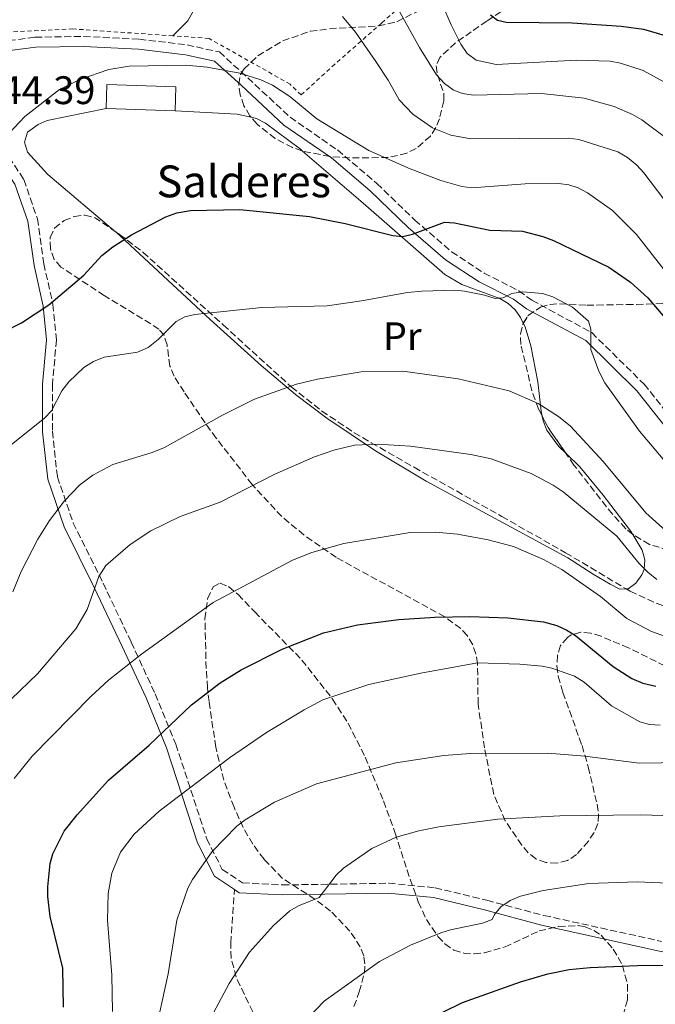
# Model space of a CAD drawing. Units: metres. Extents: x 609852 to 611705, y 4791785 to 4794127.
# Drawn here: x 610875 to 611035, y 4792581 to 4792829 of the extents above; entities that cross this region are included whole.
import ezdxf
from ezdxf.enums import TextEntityAlignment as Align

# ---------------------------------------------------------------- set-up
doc = ezdxf.new("R2010")
doc.units = ezdxf.units.M
doc.header["$MEASUREMENT"] = 0
doc.linetypes.add('DGN Style 2', pattern=[1.7399219301090239, 1.043953158065414, -0.6959687720436097])
doc.linetypes.add('DGN Style 3', pattern=[2.435890702152634, 1.739921930109024, -0.6959687720436097])
for name, color, linetype, lineweight in [('Camino', 7, 'DGN Style 3', 0), ('Cota de punto acotado terreno', 7, 'Continuous', 0), ('Curva de nivel directora', 30, 'Continuous', 30), ('Curva de nivel intermedia', 30, 'Continuous', 0), ('Edificio', 1, 'Continuous', 13), ('Etiqueta de uso rústico', 92, 'Continuous', 0), ('Línea de cambio de uso (parcela vista)', 92, 'Continuous', 0), ('Margen derecho', 7, 'Continuous', 0), ('Senda', 7, 'DGN Style 3', 0), ('Tela metálica o alambrada', 7, 'DGN Style 2', 0), ('Texto de Borda', 7, 'Continuous', 0), ('Zona arbolada', 92, 'DGN Style 3', 0)]:
    doc.layers.add(name, color=color, linetype=linetype, lineweight=lineweight)
doc.styles.add('Style-Arial', font='arial.ttf')

msp = doc.modelspace()

# ---------------------------------------------------------------- linework, layer by layer
at = {"layer": 'Camino', "color": 7, "linetype": 'DGN Style 3', "lineweight": 0}
for points in [[(610865.0300000003, 4792823.050000003, 242.9400000000023), (610878.9600000001, 4792824.82, 243.429999999993), (610891.1599999996, 4792825.02, 243.429999999993), (610905.1899999998, 4792824.330000001, 243.9100000000036), (610917.1999999996, 4792822.890000002, 244.8800000000047), (610925.3400000001, 4792821.109999999, 244.8800000000047), (610932.5100000005, 4792814.59, 245.3699999999954), (610943.1799999991, 4792804.660000001, 245.3699999999954), (610955.0900000002, 4792796.440000001, 246.820000000007), (610965.0599999991, 4792788, 248.2700000000042), (610974.5699999998, 4792778.810000001, 249.7299999999959), (610983.8599999994, 4792770.810000001, 251.6699999999983), (610992.0599999981, 4792765.440000001, 253.6000000000058), (611000.7999999997, 4792761.000000001, 254.5700000000072), (611004.11, 4792758.600000001, 254.5700000000072), (611019.1599999995, 4792750.470000002, 254.5700000000072), (611032.3599999984, 4792737.500000001, 253.6000000000058), (611042.7800000008, 4792724.42, 253.6000000000058)], [(610870.9800000003, 4792796.640000002, 244.3999999999941), (610876.0900000001, 4792788.99, 246.3399999999965), (610879.4899999974, 4792779.130000001, 247.3000000000029), (610881.109999998, 4792767.810000002, 248.7599999999949), (610883.4200000013, 4792757.550000003, 250.2100000000063), (610884.2999999998, 4792748.630000002, 251.6699999999983), (610883.2600000005, 4792737.369999999, 253.6000000000058), (610883.2600000005, 4792725.609999999, 256.0299999999989), (610884.539999999, 4792714.150000002, 257.479999999996), (610888.530000001, 4792702.529999999, 261.3600000000005), (610896.0700000003, 4792687.37, 265.2299999999959), (610903.1400000001, 4792672.53, 268.1399999999995), (610909.1599999995, 4792659.49, 272.5000000000001), (610914.3799999988, 4792646.810000001, 275.8899999999994), (610922.1799999995, 4792623.000000001, 283.6499999999943), (610926.0899999988, 4792615.320000002, 285.5899999999965), (610931.1799999983, 4792611.920000002, 287.5299999999988), (610941.1700000018, 4792611.4, 289.4600000000065), (610968.0199999985, 4792611.850000001, 292.3699999999954), (610979.6900000006, 4792610.699999999, 293.8200000000071), (610992.7499999986, 4792607.540000003, 294.7899999999936), (611007.1299999976, 4792603.720000001, 296.2499999999999), (611036.7800000017, 4792597.210000002, 299.1600000000036)]]:
    msp.add_polyline3d(points, dxfattribs=at)
at = {"layer": 'Curva de nivel directora', "color": 30, "linetype": 'Continuous', "lineweight": 30, "flags": 128}
for points, elevation in [([(610993.6799999984, 4792830.460000002), (610995.4499999987, 4792829.160000001), (610997.6199999991, 4792828.610000002), (611014.2699999989, 4792828.41), (611026.6099999994, 4792827.600000001), (611032.2499999988, 4792826.87), (611041.0799999998, 4792824.220000002)], 225), ([(610871.0000000005, 4792750.65), (610875.4999999999, 4792752.900000001), (610882.3799999999, 4792757.470000002), (610891.1599999996, 4792764.92), (610895.7399999995, 4792769.880000002), (610898.529999999, 4792772.09), (610903.2400000007, 4792775.070000002), (610911.8199999994, 4792779.630000002), (610914.5899999988, 4792780.630000001), (610918.1000000002, 4792781.230000002), (610930.5199999989, 4792781.42), (610948.0299999993, 4792779.660000001), (610957.0499999983, 4792777.900000001), (610969.0899999992, 4792774.930000001), (610971.5799999991, 4792774.640000001), (610974.02, 4792775.240000002), (610982.1099999992, 4792778.230000001), (610984.6100000005, 4792778.109999999), (610993.4999999995, 4792776.260000001), (611001.7099999995, 4792775.980000001), (611006.819999999, 4792774.650000001), (611009.5799999996, 4792773.61), (611023.519999998, 4792766.940000001), (611028.9099999993, 4792763.189999999), (611033.2999999992, 4792759.180000001), (611037.1500000004, 4792754.689999999)], 250), ([(610886.0700000002, 4792580.650000001), (610885.8800000001, 4792590.470000001), (610882.6900000006, 4792603.49), (610882.1099999994, 4792608.470000001), (610882.1299999994, 4792610.970000002), (610882.7099999984, 4792616.780000002), (610883.379999999, 4792619.220000002), (610886.2199999999, 4792624.99), (610889.49, 4792629.050000002), (610897.4400000004, 4792637.789999999), (610907.7000000001, 4792646.560000001), (610918.3499999985, 4792656.740000002), (610925.5099999999, 4792662.32), (610930.8699999999, 4792665.57), (610941.1899999997, 4792670.74), (610951.5699999998, 4792674.870000001), (610960.1900000009, 4792676.920000001), (610970.5399999998, 4792678.220000002), (610979.599999999, 4792678.86), (610988.4300000002, 4792679.02), (610998.0100000004, 4792678.680000001), (611007.0599999982, 4792677.62), (611010.3599999995, 4792676.720000002), (611012.8799999986, 4792675.590000001), (611015.0699999991, 4792674.210000002), (611024.6099999989, 4792666.380000002), (611029.2699999993, 4792663.390000001), (611032.0699999998, 4792662.230000001), (611035.3499999989, 4792661.480000002)], 275), ([(610981.6500000008, 4792579.350000001), (610986.6100000008, 4792581.850000001), (611001.2199999999, 4792587.03), (611008.14, 4792589.04), (611013.5, 4792590.090000001), (611018.7699999983, 4792590.630000002), (611030.6699999984, 4792591.160000001), (611045.8200000008, 4792591.250000001), (611048.2799999994, 4792591.730000001), (611053.2599999994, 4792594.699999999), (611055.7400000005, 4792595.740000002), (611058.5700000002, 4792595.870000001), (611063.5999999995, 4792595.2), (611066.4800000006, 4792594.12), (611071.8799999985, 4792591.100000001), (611073.9900000007, 4792589.630000004), (611077.8799999999, 4792586.04), (611079.3799999997, 4792584.030000002), (611082.3399999992, 4792578.029999999)], 300)]:
    msp.add_lwpolyline(points, dxfattribs=dict(at, elevation=elevation))
at = {"layer": 'Curva de nivel intermedia', "color": 30, "linetype": 'Continuous', "lineweight": 0, "flags": 128}
for points, elevation in [([(610979.2100000001, 4792838.460000002), (610983.780000001, 4792827.980000001), (610986.1600000015, 4792823.119999999), (610987.790000001, 4792820.75), (610990.0199999994, 4792819.09), (610995.1300000013, 4792817.980000001), (611015.3000000016, 4792819.02), (611023.7900000007, 4792818.779999998), (611026.4599999996, 4792818.32), (611032.1300000002, 4792816.489999999), (611037.3700000017, 4792813.579999999)], 230.0000000000002), ([(610970.35, 4792832.069999999), (610975.7900000003, 4792822.21), (610980.0199999993, 4792815.380000001), (610982.0700000012, 4792813.210000001), (610984.2599999993, 4792811.609999998), (610986.5599999994, 4792810.630000001), (610989.3700000012, 4792810.210000001), (611006.5100000006, 4792810.619999998), (611017.2400000016, 4792809.46), (611024.8600000015, 4792807.350000001), (611029.4800000016, 4792805.350000001), (611031.7700000004, 4792803.99), (611038.4100000011, 4792799.08)], 235), ([(610956.3600000021, 4792830.010000001), (610959.65, 4792826.060000001), (610964.810000001, 4792818.699999998), (610967.8900000011, 4792814.02), (610970.6300000014, 4792809.069999999), (610974.1000000006, 4792805.470000001), (610979.0100000012, 4792802.01), (610983.6600000004, 4792800.130000001), (610988.7300000021, 4792799.25), (611013.4199999997, 4792799.390000001), (611015.9000000006, 4792799.04), (611025.750000001, 4792796.009999999), (611028.1800000007, 4792794.529999999), (611030.5499999999, 4792792.59), (611032.2599999999, 4792790.689999999), (611037.3300000015, 4792784.07)], 240), ([(610871.0300000019, 4792799.21), (610876.3700000016, 4792804.909999999), (610885.0799999998, 4792811.689999999), (610890.2200000008, 4792814.220000001), (610897.5099999999, 4792816.7), (610902.6600000019, 4792817.509999999), (610916.8799999999, 4792817.76), (610922.2900000013, 4792817.259999999), (610930.500000001, 4792815.789999999), (610935.8000000007, 4792814.140000001), (610938.74, 4792812.789999999), (610943.0700000017, 4792809.920000001), (610949.9300000014, 4792804.27), (610963.0000000006, 4792796.34), (610973.4000000008, 4792791.720000001), (610981.11, 4792788.789999999), (610986.4600000011, 4792787.279999998), (610988.940000002, 4792786.920000001), (611002.4400000003, 4792787.939999999), (611010.8300000012, 4792788.020000001), (611013.3600000015, 4792787.66), (611015.7500000009, 4792786.909999999), (611018.1100000012, 4792785.66), (611024.3699999996, 4792781.23), (611030.4900000019, 4792775.159999999), (611040.7699999993, 4792762.01)], 245.0000000000002), ([(610870.4200000016, 4792720.24), (610881.2700000012, 4792728.949999999), (610883.0200000014, 4792730.739999999), (610885.6900000002, 4792735.769999999), (610887.4500000015, 4792738.109999998), (610891.1999999998, 4792741.67), (610893.6600000008, 4792743.189999999), (610896.3400000008, 4792744.249999999), (610904.7100000015, 4792745.539999999), (610907.4400000006, 4792746.71), (610909.9100000005, 4792748.739999999), (610914.4400000012, 4792753.279999998), (610916.6600000008, 4792754.42), (610919.1799999998, 4792755.060000001), (610936.0599999999, 4792756.770000001), (610952.4999999997, 4792757.220000001), (610961.1200000008, 4792758.449999999), (610972.7500000005, 4792760.59), (610976.3899999993, 4792760.9), (610984.6500000005, 4792761.109999998), (610987.1400000005, 4792760.890000001), (610992.1600000008, 4792759.880000002), (610994.8099999994, 4792759.01), (610996.8700000002, 4792759.249999999), (610999.0499999997, 4792760.349999999), (611001.7100000016, 4792760.730000001), (611006.7800000011, 4792760.329999999), (611009.3400000003, 4792759.470000001), (611014.3000000002, 4792756.869999998), (611018.3700000005, 4792753.310000001), (611018.9200000003, 4792751.350000001), (611018.9600000005, 4792746.199999998), (611020.97, 4792740.789999999), (611022.4600000008, 4792737.789999999), (611031.2100000016, 4792725.609999999), (611046.3500000006, 4792707.779999999)], 255.0000000000001), ([(610873.3200000006, 4792685.180000001), (610875.4300000007, 4792690.289999999), (610879.5800000014, 4792698.470000001), (610882.5499999997, 4792703.159999999), (610886.3499999995, 4792708.109999998), (610890.0900000011, 4792712.09), (610893.4400000017, 4792714.560000001), (610898.52, 4792717.239999998), (610908.3900000006, 4792720.259999999), (610911.4999999999, 4792721.51), (610926.1, 4792729.659999999), (610934.2200000003, 4792733.689999999), (610944.8100000008, 4792737.460000001), (610950.0499999999, 4792738.75), (610961.0800000007, 4792740.599999999), (610971.5700000002, 4792740.779999999), (610985.490000001, 4792738.8), (610998.3900000001, 4792735.819999999), (611005.6400000011, 4792732.619999999), (611010.7599999997, 4792729.369999999), (611013.8600000021, 4792726.949999998), (611022.0700000019, 4792718.03), (611032.7699999996, 4792705.050000001), (611039.5100000009, 4792699.009999999)], 260), ([(610872.8700000013, 4792658.17), (610879.5600000012, 4792664.539999997), (610889.1600000013, 4792675.890000001), (610892.0100000012, 4792680.759999998), (610894.9400000015, 4792689.070000002), (610896.7499999999, 4792691.8), (610902.8499999996, 4792697.149999999), (610908.0599999998, 4792700.59), (610915.5099999997, 4792704.199999998), (610925.5700000002, 4792707.769999999), (610939.3300000001, 4792714.829999999), (610949.2899999999, 4792719.220000002), (610954.2200000008, 4792720.869999998), (610959.3900000007, 4792722.09), (610965.1799999998, 4792722.390000001), (610973.5199999993, 4792721.859999998), (610988.740000001, 4792719.779999998), (610993.8200000015, 4792718.67), (611003.890000001, 4792714.999999999), (611009.4499999998, 4792712.070000002), (611012.0100000014, 4792710.380000001), (611025.4800000006, 4792699.23), (611031.14, 4792692.369999998), (611033.3300000007, 4792690.15), (611035.5600000012, 4792688.32)], 265), ([(610873.6600000004, 4792638.189999999), (610878.2000000001, 4792643.810000001), (610892.9299999998, 4792658.84), (610897.3900000014, 4792662.98), (610905.7500000009, 4792669.509999999), (610923.7500000007, 4792682.48), (610943.7900000014, 4792693.189999999), (610948.6200000016, 4792695.140000001), (610956.7000000018, 4792697.399999999), (610973.4400000012, 4792700.15), (610979.7700000011, 4792700.189999999), (610985.320000001, 4792699.699999999), (610993.0999999995, 4792698.329999999), (610999.4200000007, 4792696.579999999), (611007.0600000004, 4792693.380000001), (611011.6300000014, 4792690.859999999), (611021.3800000013, 4792684.02), (611028.030000001, 4792678.480000001), (611034.2100000011, 4792675.180000001), (611039.1599999999, 4792673.460000001)], 270.0000000000002), ([(610898.3900000004, 4792579.569999999), (610898.2300000017, 4792588.689999999), (610897.1299999999, 4792602.569999999), (610897.36, 4792609.26), (610898.2200000006, 4792614.369999999), (610900.4199999999, 4792619.680000001), (610903.9100000013, 4792624.159999999), (610910.1400000007, 4792629.99), (610927.9200000016, 4792643.410000001), (610937.1900000009, 4792649.759999999), (610946.6800000014, 4792655.51), (610951.42, 4792658.009999999), (610963.0300000019, 4792661.84), (610976.100000001, 4792664.73), (610990.4000000017, 4792667.300000001), (611001.0800000014, 4792667.01), (611006.6500000014, 4792666.5), (611009.1200000013, 4792666.009999999), (611014.820000001, 4792663.970000001), (611017.2999999998, 4792662.479999999), (611024.1500000006, 4792656.5), (611031.3300000001, 4792652.460000001), (611033.7400000017, 4792651.8), (611036.4400000019, 4792651.660000001)], 280.0000000000002), ([(610908.86, 4792572.619999998), (610912.4500000019, 4792589.069999999), (610914.6300000012, 4792602.529999999), (610917.4200000007, 4792610.599999999), (610918.6100000021, 4792612.8), (610923.5400000006, 4792619.789999999), (610929.7800000013, 4792626.230000001), (610931.8700000012, 4792627.840000001), (610939.2400000006, 4792632.279999999), (610949.8399999999, 4792636.83), (610969.7799999998, 4792642.109999999), (610981.9400000015, 4792644.039999999), (610988.6000000001, 4792644.49), (611008.0799999997, 4792644.57), (611017.4500000018, 4792643.84), (611031.0900000009, 4792642.069999999), (611053.6399999994, 4792642.439999999)], 285), ([(610923.2600000014, 4792578.15), (610927.7800000008, 4792586.619999999), (610932.9800000021, 4792594.5), (610939.0000000015, 4792601.189999999), (610943.1299999999, 4792604.859999998), (610945.2500000009, 4792606.189999999), (610950.4700000001, 4792608.24), (610954.7700000006, 4792613.910000001), (610956.6100000001, 4792615.609999999), (610963.7500000015, 4792620.609999999), (610969.9299999997, 4792623.42), (610975.5700000012, 4792625.050000001), (610980.6200000005, 4792626.07), (610995.5300000014, 4792627.939999999), (611011.1399999997, 4792628.769999998), (611031.4599999997, 4792629.039999999), (611039.9199999998, 4792628.849999999)], 289.9999999999998), ([(610943.6300000005, 4792573.7), (610951.7799999999, 4792582.130000001), (610965.7000000007, 4792592.119999997), (610973.5000000015, 4792596.239999999), (610981.1700000004, 4792599.369999999), (610983.5500000007, 4792600.130000001), (610991.6300000009, 4792601.77), (610994.1100000021, 4792602.739999999), (610994.6799999997, 4792603.989999998), (610996.250000001, 4792605.929999999), (610998.6200000005, 4792607.489999999), (611001.1999999998, 4792608.56), (611006.9100000006, 4792609.99), (611018.4199999997, 4792611.74), (611030.6500000005, 4792612.179999999), (611052.0500000002, 4792611.269999999)], 295.0000000000002)]:
    msp.add_lwpolyline(points, dxfattribs=dict(at, elevation=elevation))
at = {"layer": 'Edificio', "color": 1, "linetype": 'Continuous', "lineweight": 13, "extrusion": (0.01520562707649324, 0.03910668758938111, 0.9991193401646259), "elevation": 196967.4530359452, "flags": 128}
msp.add_lwpolyline([(1167498.42078671, -4684273.442525441), (1167496.424028866, -4684267.722633998), (1167512.860252334, -4684262.002742555), (1167514.853386238, -4684267.713321955), (1167498.42078671, -4684273.442525441)], close=True, dxfattribs=at)
at = {"layer": 'Edificio', "color": 51, "linetype": 'Continuous', "lineweight": 13, "extrusion": (0.01520562707649324, 0.03910668758938111, 0.9991193401646259), "elevation": 196967.4530163918, "flags": 128}
msp.add_lwpolyline([(1167512.860252334, -4684262.002742555), (1167514.853386238, -4684267.713321955), (1167498.42078671, -4684273.442525441), (1167496.424028866, -4684267.722633998)], dxfattribs=at)
at = {"layer": 'Edificio', "color": 51, "linetype": 'Continuous', "lineweight": 13, "extrusion": (0.01378163498420312, -0.000499277173703586, 0.9999049041081188), "elevation": 6273.994338349389, "flags": 128}
msp.add_lwpolyline([(610852.7789227719, 4792809.999832515), (610835.3872667297, 4792810.629832594)], dxfattribs=at)
at = {"layer": 'Línea de cambio de uso (parcela vista)', "color": 92, "linetype": 'Continuous', "lineweight": 0, "extrusion": (0.007345945817330316, 0.4049012955228465, 0.9143308908507738), "elevation": 1945325.715405658, "flags": 128}
msp.add_lwpolyline([(-523874.2272572463, -4391522.723272442), (-523889.8488377136, -4391522.180019544), (-523893.3858157976, -4391521.342175416)], dxfattribs=at)
at = {"layer": 'Línea de cambio de uso (parcela vista)', "color": 92, "linetype": 'Continuous', "lineweight": 0}
for points in [[(610913.6600000003, 4792825.17, 243.8399999999965), (610917.3600000005, 4792828.99, 242.8699999999953), (610918.6299999999, 4792831.230000001, 242.3899999999994), (610918.7000000002, 4792833.59, 241.8999999999942), (610916.1900000004, 4792838.220000001, 240.929999999993), (610912.6299999999, 4792841.619999999, 239.3000000000029), (610911.8399999999, 4792843.130000001, 238.5099999999948), (610911.9699999997, 4792845.32, 237.5), (610916.0999999996, 4792855.92, 232.7799999999988), (610918.9400000004, 4792862.050000001, 230.2700000000041), (610921.5199999996, 4792866.08, 228.7599999999948), (610924.8099999996, 4792869.680000001, 227.570000000007), (610927.6699999999, 4792871.779999999, 226.929999999993), (610932.7599999999, 4792874.779999999, 225.9100000000035), (610940.2699999996, 4792881.51, 223.9700000000012), (610945.9699999997, 4792886.890000001, 221.5500000000029), (610946.9800000006, 4792889.01, 221.1399999999994), (610948, 4792893.130000001, 220.5800000000018), (610950.2800000003, 4792896.82, 220.1000000000058), (610951.75, 4792901.449999999, 220.2299999999959)], [(610899.1962000001, 4792775.8709, 250.982799999998), (610882.1500000004, 4792790.289999999, 247.4799999999959), (610876.9800000006, 4792795.9, 246.5099999999948), (610876.2100000001, 4792798.369999999, 246), (610877.04, 4792800.930000001, 245.5599999999977), (610879.6500000004, 4792802.84, 245.5399999999936), (610881.9299999997, 4792803.82, 245.5399999999936), (610896.8200000003, 4792806.9, 245.5399999999936)], [(610933.3425000003, 4792804.6599, 246.0993000000017), (610934.7000000002, 4792804.34, 246.2299999999959), (610936.9900000002, 4792803.220000001, 246.4499999999971), (610945.75, 4792796.640000001, 247.2400000000052), (610946.2856000002, 4792796.180400001, 247.2970999999961)], [(610946.2856000002, 4792796.180400001, 247.2970999999961), (610961.5999999996, 4792783.039999999, 248.929999999993), (610982.1799999997, 4792765.119999999, 253.3000000000029), (610986.4400000004, 4792762.600000001, 254.1499999999942), (610996, 4792759.02, 255.9600000000064), (610998.0999999996, 4792757.77, 256.3999999999942), (610999.9199999999, 4792756.16, 256.8099999999977), (611001.2599999999, 4792754.26, 257.1699999999983), (611001.9353, 4792752.842399999, 257.3828999999969)], [(611027.8574999999, 4792685.9301, 269.8411999999953), (611026.2800000003, 4792685.84, 270.6600000000035), (611023.8399999999, 4792687.119999999, 271.1100000000006), (611019.5700000003, 4792689.689999999, 271.4199999999983), (611013.1299999999, 4792693.730000001, 271.0599999999977), (610977.4500000002, 4792713.060000001, 265.5099999999948), (610964.6900000004, 4792720.689999999, 263.1699999999983), (610952.3899999997, 4792728.930000001, 260.8300000000018), (610944.5300000003, 4792734.92, 259.320000000007), (610935.8799999999, 4792742.220000001, 257.6699999999983), (610923.0099999999, 4792753.77, 255.2299999999959), (610899.2800000003, 4792775.800000001, 251), (610899.1962000001, 4792775.8709, 250.982799999998)], [(611001.9353, 4792752.842399999, 257.3828999999969), (611002.3700000001, 4792751.930000001, 257.5200000000041), (611003.8499999996, 4792747.16, 258.0899999999965), (611005.5999999996, 4792738.07, 259.1100000000006), (611006.4500000002, 4792730.689999999, 260.3300000000018), (611006.6952000001, 4792729.427400001, 260.5387000000046)], [(611006.6952000001, 4792729.427400001, 260.5387000000046), (611006.9199999999, 4792728.27, 260.7299999999959), (611007.8200000003, 4792725.930000001, 261.0500000000029), (611010.79, 4792721.859999999, 261.4600000000065), (611012.7092000004, 4792719.990900001, 261.6137000000017)], [(611012.7092000004, 4792719.990900001, 261.6137000000017), (611016.1600000003, 4792716.630000001, 261.8899999999995), (611022.0700000003, 4792709.5, 262.679999999993), (611029.2000000002, 4792700.25, 263.9600000000065), (611029.5608999999, 4792699.6281, 264.0939999999973)], [(611029.5608999999, 4792699.6281, 264.0939999999973), (611031.8399999999, 4792695.699999999, 264.9400000000023), (611032.5099999999, 4792693.220000001, 265.6499999999942), (611032.3600000005, 4792690.800000001, 266.4199999999983), (611031.8200000003, 4792689.52, 266.8600000000006), (611030.2800000003, 4792687.42, 268.0599999999977), (611028.3799999999, 4792685.960000001, 269.570000000007), (611027.8574999999, 4792685.9301, 269.8411999999953)]]:
    msp.add_polyline3d(points, dxfattribs=at)
at = {"layer": 'Margen derecho', "color": 7, "linetype": 'Continuous', "lineweight": 0}
for points in [[(610865.2800000006, 4792820.570000002, 242.9400000000023), (610879.1400000011, 4792822.320000002, 243.429999999993), (610891.1200000016, 4792822.520000001, 243.429999999993), (610904.9699999986, 4792821.840000001, 243.9100000000036), (610916.7899999982, 4792820.420000002, 244.8800000000047), (610924.1499999987, 4792818.810000002, 244.8800000000047), (610930.8200000006, 4792812.75, 245.3699999999954), (610941.620000001, 4792802.710000002, 245.3699999999954), (610953.5700000003, 4792794.450000001, 246.820000000007), (610963.3799999983, 4792786.150000001, 248.2700000000042), (610972.8900000012, 4792776.960000001, 249.7299999999959), (610982.3599999994, 4792768.810000001, 251.6699999999983), (610990.8099999984, 4792763.270000001, 253.6000000000058), (610999.4899999977, 4792758.86, 254.5700000000072), (611002.7699999989, 4792756.480000001, 254.5700000000072), (611017.6599999998, 4792748.439999999, 254.5700000000072), (611030.4999999986, 4792735.830000001, 253.6000000000058), (611040.8500000018, 4792722.830000001, 253.6000000000058)], [(610866.7899999995, 4792796.680000001, 244.3999999999941), (610869.140000001, 4792794.9, 244.3999999999941), (610873.829999998, 4792787.87, 246.3399999999965), (610877.0500000011, 4792778.540000001, 247.3000000000029), (610878.6499999971, 4792767.350000001, 248.7599999999949), (610880.9499999993, 4792757.15, 250.2100000000063), (610881.7899999997, 4792748.620000001, 251.6699999999983), (610880.7600000015, 4792737.490000002, 253.6000000000058), (610880.7500000005, 4792725.470000001, 256.0299999999989), (610882.0899999993, 4792713.590000001, 257.479999999996), (610886.2199999976, 4792701.560000001, 261.3600000000005), (610893.8199999996, 4792686.279999999, 265.2299999999959), (610900.8700000015, 4792671.470000002, 268.1399999999995), (610906.8700000007, 4792658.490000002, 272.5000000000001), (610912.0300000017, 4792645.940000001, 275.8899999999994), (610919.8599999994, 4792622.040000003, 283.6499999999943), (610924.1499999987, 4792613.600000001, 285.5899999999965), (610929.1599999999, 4792610.260000001, 287.1499999999943)], [(610929.1599999999, 4792610.260000001, 287.1499999999943), (610930.359999998, 4792609.460000001, 287.5299999999988), (610941.1299999993, 4792608.900000001, 289.4600000000065), (610967.9200000024, 4792609.350000001, 292.3699999999954), (610979.2699999983, 4792608.230000001, 293.8200000000071), (610992.1299999994, 4792605.12, 294.7899999999936), (611006.5399999997, 4792601.290000001, 296.2499999999999), (611036.2600000009, 4792594.76, 299.1600000000036), (611049.769999998, 4792591.95, 299.6399999999995), (611059.3700000005, 4792588.930000001, 300.6100000000008), (611066.0399999979, 4792584.770000001, 301.0899999999966), (611071.6200000015, 4792577.92, 302.0599999999976)]]:
    msp.add_polyline3d(points, dxfattribs=at)
at = {"layer": 'Senda', "color": 7, "linetype": 'DGN Style 3', "lineweight": 0}
msp.add_polyline3d([(610933.7499999988, 4792579.439999999, 291.5599999999979), (610929.589999999, 4792588.160000001, 289.6499999999941), (610928.3199999996, 4792592.980000001, 288.6999999999971), (610928.1999999988, 4792596.82, 288.1900000000023), (610929.1599999999, 4792610.260000001, 287.1499999999943)], dxfattribs=at)
at = {"layer": 'Tela metálica o alambrada', "color": 7, "linetype": 'DGN Style 2', "lineweight": 0}
for points in [[(610951.75, 4792901.449999999, 220.2299999999959), (610953.8700000001, 4792895.800000001, 219.7400000000052), (610960.9299999997, 4792892.970000001, 219.2599999999948), (610975.4000000004, 4792890.67, 219.2599999999948), (610992.0199999996, 4792887.789999999, 218.2899999999936), (611003.6699999999, 4792884.02, 217.320000000007), (611011.5700000003, 4792879.680000001, 215.3800000000047), (611016.5599999996, 4792872.76, 213.4400000000023), (611005.2400000002, 4792862.810000001, 218.2899999999936), (610991.7999999998, 4792852.119999999, 223.6199999999953), (610978.6900000004, 4792839.600000001, 230.8899999999994), (610966.2800000003, 4792828.42, 238.1600000000035), (610954.4600000001, 4792818.060000001, 242.5200000000041), (610945.9500000002, 4792810.289999999, 244.9400000000023), (610943.1600000003, 4792812.99, 245.9100000000035), (610922.7400000002, 4792824.539999999, 245.429999999993), (610913.6600000003, 4792825.17, 245.3000000000029)], [(610913.6600000003, 4792825.17, 245.3000000000029), (610888.4500000002, 4792826.92, 244.9400000000023), (610861.7400000002, 4792825.66, 243.9700000000012), (610845.9000000004, 4792830.779999999, 243)]]:
    msp.add_polyline3d(points, dxfattribs=at)
at = {"layer": 'Zona arbolada', "color": 92, "linetype": 'DGN Style 3', "lineweight": 0, "extrusion": (0.3005270466778183, 0.287114164295759, 0.909532270387289), "elevation": 1559929.421228542, "flags": 128}
msp.add_lwpolyline([(3043335.430271932, -3412950.508670892), (3043343.479133297, -3412951.924101235), (3043346.407804148, -3412952.894668294)], dxfattribs=at)
at = {"layer": 'Zona arbolada', "color": 92, "linetype": 'DGN Style 3', "lineweight": 0, "elevation": 270.6100000000006, "flags": 128}
msp.add_lwpolyline([(611029.7400000002, 4792699.480000001), (611029.5608999999, 4792699.6281)], dxfattribs=at)
at = {"layer": 'Zona arbolada', "color": 92, "linetype": 'DGN Style 3', "lineweight": 0}
for points in [[(611000.3499999996, 4792833.930000001, 234.5899999999965), (610992.7599999999, 4792828.9, 238.6199999999953), (610988.8300000001, 4792826.210000001, 239.4499999999971), (610984.8399999999, 4792823.390000001, 239.7100000000064), (610980.9199999999, 4792819.76, 240.5599999999977), (610979.9500000002, 4792817.600000001, 241.4700000000012), (610980.29, 4792815.33, 242.570000000007), (610981.9299999997, 4792810.65, 244.7599999999948), (610981.9100000003, 4792808.800000001, 245.4100000000035), (610980.7999999998, 4792804.300000001, 246.6999999999971), (610979.9100000003, 4792802.09, 247.320000000007), (610978.5099999999, 4792799.930000001, 247.929999999993), (610974.9299999997, 4792796.810000001, 248.8999999999942), (610972.6200000001, 4792795.630000001, 249.4799999999959), (610967.9100000003, 4792794.550000001, 250.6199999999953), (610958.1399999997, 4792794.430000001, 252.6100000000006), (610953.1799999997, 4792794.779999999, 253.1000000000058), (610946.1399999997, 4792796.210000001, 253.1600000000035), (610943.7699999996, 4792797.039999999, 253.0399999999936), (610939.4100000003, 4792799.350000001, 252.6300000000047), (610934.8499999996, 4792802.930000001, 252.1900000000023), (610933.0199999996, 4792805.029999999, 252.179999999993), (610931.5499999998, 4792807.560000001, 252.3099999999977), (610930.5800000001, 4792810.289999999, 252.4799999999959), (610930.2400000002, 4792812.99, 252.570000000007), (610930.6699999999, 4792815.42, 252.4600000000064), (610931.5700000003, 4792816.9, 252.1900000000023), (610935.0599999996, 4792820.140000001, 250.9799999999959), (610941.3099999996, 4792823.9, 248.75), (610948.2300000006, 4792826.310000001, 246.7200000000012), (610953.1299999999, 4792826.970000001, 245.5099999999948), (610965.4500000002, 4792827.67, 242.5299999999988), (610970.0300000003, 4792828.730000001, 241.2200000000012), (610976.1299999999, 4792831.77, 238.929999999993)], [(610933.3425000003, 4792804.6599, 252.1818000000058), (610933.0199999996, 4792805.029999999, 252.179999999993), (610931.5499999998, 4792807.560000001, 252.3099999999977), (610930.5800000001, 4792810.289999999, 252.4799999999959), (610930.2400000002, 4792812.99, 252.570000000007), (610930.6699999999, 4792815.42, 252.4600000000064), (610931.5700000003, 4792816.9, 252.1900000000023), (610935.0599999996, 4792820.140000001, 250.9799999999959), (610941.3099999996, 4792823.9, 248.75), (610948.2300000006, 4792826.310000001, 246.7200000000012), (610953.1299999999, 4792826.970000001, 245.5099999999948), (610965.4500000002, 4792827.67, 242.5299999999988), (610970.0300000003, 4792828.730000001, 241.2200000000012), (610976.1299999999, 4792831.77, 238.929999999993)], [(611000.3499999996, 4792833.930000001, 234.5899999999965), (610992.7599999999, 4792828.9, 238.6199999999953), (610988.8300000001, 4792826.210000001, 239.4499999999971), (610984.8399999999, 4792823.390000001, 239.7100000000064), (610980.9199999999, 4792819.76, 240.5599999999977), (610979.9500000002, 4792817.600000001, 241.4700000000012), (610980.29, 4792815.33, 242.570000000007), (610981.9299999997, 4792810.65, 244.7599999999948), (610981.9100000003, 4792808.800000001, 245.4100000000035), (610980.7999999998, 4792804.300000001, 246.6999999999971), (610979.9100000003, 4792802.09, 247.320000000007), (610978.5099999999, 4792799.930000001, 247.929999999993), (610974.9299999997, 4792796.810000001, 248.8999999999942), (610972.6200000001, 4792795.630000001, 249.4799999999959), (610967.9100000003, 4792794.550000001, 250.6199999999953), (610958.1399999997, 4792794.430000001, 252.6100000000006), (610953.1799999997, 4792794.779999999, 253.1000000000058), (610946.2856000002, 4792796.180400001, 253.1588000000047)], [(610946.2856000002, 4792796.180400001, 253.1588000000047), (610946.1399999997, 4792796.210000001, 253.1600000000035), (610943.7699999996, 4792797.039999999, 253.0399999999936), (610939.4100000003, 4792799.350000001, 252.6300000000047), (610934.8499999996, 4792802.930000001, 252.1900000000023), (610933.3425000003, 4792804.6599, 252.1818000000058)], [(611039.7300000006, 4792665.449999999, 285), (611028.4600000001, 4792671.100000001, 284.2599999999948), (611021.5199999996, 4792674, 284.070000000007), (611018.9299999997, 4792674.82, 284.0500000000029), (611016.3899999997, 4792675.050000001, 284.0800000000018), (611013.9800000006, 4792674.380000001, 284.1399999999995), (611013.0300000003, 4792673.730000001, 284.1699999999983), (611011.3399999999, 4792671.67, 284.3399999999965), (611010.5199999996, 4792669.199999999, 284.6300000000047), (611010.3899999997, 4792666.550000001, 285.0500000000029), (611010.7199999997, 4792663.949999999, 285.6000000000058), (611011.9000000004, 4792659.880000001, 286.8500000000058), (611016.7199999997, 4792646.480000001, 291.6900000000023), (611018.3099999996, 4792641.109999999, 293.3899999999995), (611020.5099999999, 4792631.710000001, 296.0899999999965), (611020.8799999999, 4792629.140000001, 296.7700000000041), (611020.7199999997, 4792626.84, 297.3000000000029), (611019.79, 4792624.600000001, 297.6499999999942), (611018.3200000003, 4792622.430000001, 297.8300000000018), (611015.3600000005, 4792619.09, 297.7400000000052), (611013.0999999996, 4792617.539999999, 297.5), (611010.4100000003, 4792616.880000001, 297.1900000000023), (611007.6200000001, 4792617.039999999, 296.8000000000029), (611005.0599999996, 4792617.970000001, 296.3300000000018), (611003.1500000004, 4792619.5, 295.8000000000029), (611001.5499999998, 4792621.439999999, 295.1999999999971), (610997.3799999999, 4792627.57, 293.3800000000047), (610994.5, 4792634.199999999, 291.5399999999936), (610992.1399999997, 4792645.91, 288.3600000000006), (610990.5499999998, 4792656.91, 285.6699999999983), (610990.3899999997, 4792667.130000001, 285.4700000000012), (610989.9699999997, 4792669.57, 285.3999999999942), (610989.1799999997, 4792671.880000001, 285.179999999993), (610987.79, 4792674.17, 284.7799999999988), (610986.1600000003, 4792675.949999999, 284.3999999999942), (610982.1399999997, 4792678.9, 283.6199999999953), (610954.7599999999, 4792693.9, 279.3300000000018), (610946.6799999997, 4792699.49, 277.4600000000065), (610941.0499999998, 4792704.17, 275.8399999999965), (610933.6100000005, 4792712.189999999, 273.3500000000058), (610924.5800000001, 4792723.890000001, 269.6399999999995), (610921.7699999996, 4792727.75, 268.1199999999953), (610916.4800000006, 4792735.539999999, 264.4499999999971), (610913.9400000004, 4792739.470000001, 262.9400000000023), (610912.8799999999, 4792742.039999999, 262.4700000000012), (610912.1600000003, 4792747.4, 262.3399999999965), (610911.4000000004, 4792749.779999999, 262.2100000000065), (610910.0999999996, 4792751.289999999, 261.8800000000047), (610908.0700000003, 4792752.66, 261.3099999999977), (610896.3300000001, 4792759.810000001, 258.0099999999948), (610885.4400000004, 4792766.939999999, 255.1000000000058), (610883.7400000002, 4792768.880000001, 254.5599999999977), (610882.7800000003, 4792771.57, 254.0500000000029), (610882.7300000006, 4792774.4, 253.6000000000058), (610883.7699999996, 4792776.77, 253.2200000000012), (610886.2199999997, 4792778.65, 253.0299999999988), (610888.8200000003, 4792779.710000001, 253.1900000000023), (610891.4800000006, 4792780.060000001, 253.570000000007), (610893.8499999996, 4792779.480000001, 254.0500000000029), (610900.1900000004, 4792775.199999999, 255.6699999999983), (610906.0800000001, 4792770.710000001, 257.2599999999948), (610926.3399999999, 4792752.380000001, 263.820000000007), (610929.9800000006, 4792749.039999999, 264.570000000007), (610943.4699999997, 4792736.810000001, 265.7599999999948), (610951.1799999997, 4792730.699999999, 267.7299999999959), (610959.3200000003, 4792725.27, 269.8699999999953), (610963.6299999999, 4792722.710000001, 270.6100000000006), (610974.4400000004, 4792716.550000001, 271.7400000000052), (610996.4900000002, 4792704.180000001, 273.1399999999995), (611012.5700000003, 4792695.050000001, 273.6600000000035), (611028.8300000001, 4792685.350000001, 273.4100000000035), (611035.6399999997, 4792682.230000001, 273.0399999999936)], [(611039.7300000006, 4792665.449999999, 285), (611028.4600000001, 4792671.100000001, 284.2599999999948), (611021.5199999996, 4792674, 284.070000000007), (611018.9299999997, 4792674.82, 284.0500000000029), (611016.3899999997, 4792675.050000001, 284.0800000000018), (611013.9800000006, 4792674.380000001, 284.1399999999995), (611013.0300000003, 4792673.730000001, 284.1699999999983), (611011.3399999999, 4792671.67, 284.3399999999965), (611010.5199999996, 4792669.199999999, 284.6300000000047), (611010.3899999997, 4792666.550000001, 285.0500000000029), (611010.7199999997, 4792663.949999999, 285.6000000000058), (611011.9000000004, 4792659.880000001, 286.8500000000058), (611016.7199999997, 4792646.480000001, 291.6900000000023), (611018.3099999996, 4792641.109999999, 293.3899999999995), (611020.5099999999, 4792631.710000001, 296.0899999999965), (611020.8799999999, 4792629.140000001, 296.7700000000041), (611020.7199999997, 4792626.84, 297.3000000000029), (611019.79, 4792624.600000001, 297.6499999999942), (611018.3200000003, 4792622.430000001, 297.8300000000018), (611015.3600000005, 4792619.09, 297.7400000000052), (611013.0999999996, 4792617.539999999, 297.5), (611010.4100000003, 4792616.880000001, 297.1900000000023), (611007.6200000001, 4792617.039999999, 296.8000000000029), (611005.0599999996, 4792617.970000001, 296.3300000000018), (611003.1500000004, 4792619.5, 295.8000000000029), (611001.5499999998, 4792621.439999999, 295.1999999999971), (610997.3799999999, 4792627.57, 293.3800000000047), (610994.5, 4792634.199999999, 291.5399999999936), (610992.1399999997, 4792645.91, 288.3600000000006), (610990.5499999998, 4792656.91, 285.6699999999983), (610990.3899999997, 4792667.130000001, 285.4700000000012), (610989.9699999997, 4792669.57, 285.3999999999942), (610989.1799999997, 4792671.880000001, 285.179999999993), (610987.79, 4792674.17, 284.7799999999988), (610986.1600000003, 4792675.949999999, 284.3999999999942), (610982.1399999997, 4792678.9, 283.6199999999953), (610954.7599999999, 4792693.9, 279.3300000000018), (610946.6799999997, 4792699.49, 277.4600000000065), (610941.0499999998, 4792704.17, 275.8399999999965), (610933.6100000005, 4792712.189999999, 273.3500000000058), (610924.5800000001, 4792723.890000001, 269.6399999999995), (610921.7699999996, 4792727.75, 268.1199999999953), (610916.4800000006, 4792735.539999999, 264.4499999999971), (610913.9400000004, 4792739.470000001, 262.9400000000023), (610912.8799999999, 4792742.039999999, 262.4700000000012), (610912.1600000003, 4792747.4, 262.3399999999965), (610911.4000000004, 4792749.779999999, 262.2100000000065), (610910.0999999996, 4792751.289999999, 261.8800000000047), (610908.0700000003, 4792752.66, 261.3099999999977), (610896.3300000001, 4792759.810000001, 258.0099999999948), (610885.4400000004, 4792766.939999999, 255.1000000000058), (610883.7400000002, 4792768.880000001, 254.5599999999977), (610882.7800000003, 4792771.57, 254.0500000000029), (610882.7300000006, 4792774.4, 253.6000000000058), (610883.7699999996, 4792776.77, 253.2200000000012), (610886.2199999997, 4792778.65, 253.0299999999988), (610888.8200000003, 4792779.710000001, 253.1900000000023), (610891.4800000006, 4792780.060000001, 253.570000000007), (610893.8499999996, 4792779.480000001, 254.0500000000029), (610899.1962000001, 4792775.8709, 255.4161000000022)], [(610899.1962000001, 4792775.8709, 255.4161000000022), (610900.1900000004, 4792775.199999999, 255.6699999999983), (610906.0800000001, 4792770.710000001, 257.2599999999948), (610926.3399999999, 4792752.380000001, 263.820000000007), (610929.9800000006, 4792749.039999999, 264.570000000007), (610943.4699999997, 4792736.810000001, 265.7599999999948), (610951.1799999997, 4792730.699999999, 267.7299999999959), (610959.3200000003, 4792725.27, 269.8699999999953), (610963.6299999999, 4792722.710000001, 270.6100000000006), (610974.4400000004, 4792716.550000001, 271.7400000000052), (610996.4900000002, 4792704.180000001, 273.1399999999995), (611012.5700000003, 4792695.050000001, 273.6600000000035), (611027.8574999999, 4792685.9301, 273.4250000000029)], [(611038.54, 4792695.730000001, 270.6100000000006), (611033.6900000004, 4792697.140000001, 270.6100000000006), (611029.7400000002, 4792699.480000001, 270.6100000000006), (611027.7800000003, 4792701.100000001, 270.6100000000006), (611024.3899999997, 4792704.720000001, 270.6100000000006), (611014.6900000004, 4792717.119999999, 270.4799999999959), (611008.0800000001, 4792726.699999999, 269.6399999999995), (611005.7800000003, 4792731.230000001, 268.9700000000012), (611004.0999999996, 4792735.880000001, 268.1199999999953), (611001.29, 4792747.51, 265.6600000000035), (611001.2300000006, 4792750.109999999, 265.1100000000006), (611001.7699999996, 4792752.58, 264.570000000007), (611003.1500000004, 4792754.77, 264.0299999999988), (611006.2699999996, 4792756.9, 263.2899999999936), (611008.6600000003, 4792757.560000001, 262.7799999999988), (611011.0899999999, 4792757.710000001, 262.2700000000041), (611017.9400000004, 4792757.359999999, 260.9100000000035), (611020.4400000004, 4792757.41, 260.6999999999971), (611027.9500000002, 4792757.52, 261.5200000000041), (611030.4500000002, 4792757.560000001, 261.4900000000052), (611032.9299999997, 4792757.609999999, 260.929999999993), (611047.0999999996, 4792758.140000001, 255.3399999999965)], [(611001.9353, 4792752.842399999, 264.5053000000044), (611003.1500000004, 4792754.77, 264.0299999999988), (611006.2699999996, 4792756.9, 263.2899999999936), (611008.6600000003, 4792757.560000001, 262.7799999999988), (611011.0899999999, 4792757.710000001, 262.2700000000041), (611017.9400000004, 4792757.359999999, 260.9100000000035), (611020.4400000004, 4792757.41, 260.6999999999971), (611027.9500000002, 4792757.52, 261.5200000000041), (611030.4500000002, 4792757.560000001, 261.4900000000052), (611032.9299999997, 4792757.609999999, 260.929999999993), (611047.0999999996, 4792758.140000001, 255.3399999999965)], [(611006.6952000001, 4792729.427400001, 269.2366000000038), (611005.7800000003, 4792731.230000001, 268.9700000000012), (611004.0999999996, 4792735.880000001, 268.1199999999953), (611001.29, 4792747.51, 265.6600000000035), (611001.2300000006, 4792750.109999999, 265.1100000000006), (611001.7699999996, 4792752.58, 264.570000000007), (611001.9353, 4792752.842399999, 264.5053000000044)], [(611029.5608999999, 4792699.6281, 270.6100000000006), (611027.7800000003, 4792701.100000001, 270.6100000000006), (611024.3899999997, 4792704.720000001, 270.6100000000006), (611014.6900000004, 4792717.119999999, 270.4799999999959), (611012.7092000004, 4792719.990900001, 270.2283000000025)], [(611027.8574999999, 4792685.9301, 273.4250000000029), (611028.8300000001, 4792685.350000001, 273.4100000000035), (611035.6399999997, 4792682.230000001, 273.0399999999936), (611044.2400000002, 4792679.130000001, 272.5399999999936), (611046.6500000004, 4792678.49, 272.3999999999942), (611051.6399999997, 4792677.949999999, 272.0800000000018), (611056.7000000002, 4792678.17, 271.7599999999948), (611062.3399999999, 4792679.17, 271.5099999999948), (611064.6900000004, 4792680.140000001, 271.5500000000029), (611069.1799999997, 4792683, 271.5800000000018), (611070.4500000002, 4792685.189999999, 271.3999999999942), (611070.5199999996, 4792688.17, 271.1199999999953), (611069.5499999998, 4792691.16, 270.8300000000018), (611067.75, 4792693.369999999, 270.6399999999995), (611066.5599999996, 4792693.939999999, 270.6100000000006), (611061.5800000001, 4792694.59, 270.6100000000006), (611051.5499999998, 4792694.4, 270.6100000000006), (611038.54, 4792695.730000001, 270.6100000000006), (611033.6900000004, 4792697.140000001, 270.6100000000006), (611029.7400000002, 4792699.480000001, 270.6100000000006)], [(610959.2699999996, 4792580.789999999, 301.9100000000035), (610960.6100000005, 4792584.49, 300.9900000000052), (610961.8899999997, 4792589.230000001, 299.2899999999936), (610962.04, 4792591.59, 298.4199999999983), (610961.7100000001, 4792593.600000001, 297.7400000000052), (610960.8600000005, 4792595.789999999, 297.0500000000029), (610958.2599999999, 4792599.810000001, 295.6900000000023), (610953.3899999997, 4792604.850000001, 293.8699999999953), (610949.4199999999, 4792607.82, 292.6999999999971), (610941.2599999999, 4792613.07, 290.5), (610936.5999999996, 4792617.890000001, 288.5299999999988), (610933.7800000003, 4792621.66, 286.8999999999942), (610931.3600000005, 4792625.84, 285.3300000000018), (610929.04, 4792630.960000001, 283.8000000000029), (610926.4900000002, 4792637.789999999, 281.9600000000065), (610924.4500000002, 4792646.100000001, 279.5099999999948), (610922.7400000002, 4792657.57, 274.4400000000023), (610922.3700000001, 4792661.039999999, 273.5099999999948), (610922.0099999999, 4792665.930000001, 273.070000000007), (610921.7199999997, 4792678.41, 273.6999999999971), (610922.3899999997, 4792683.460000001, 274.1199999999953), (610923.7800000003, 4792686.480000001, 274.4799999999959), (610925.5099999999, 4792687.4, 274.7899999999936), (610927.6799999997, 4792686.51, 275.1100000000006), (610930.0499999998, 4792684.529999999, 275.4799999999959), (610934.25, 4792680.15, 276.4199999999983), (610946.1600000003, 4792668.029999999, 280.5899999999965), (610953.8600000005, 4792658.189999999, 283.6900000000023), (610957.8099999996, 4792652.109999999, 285.5200000000041), (610962.0899999999, 4792643.609999999, 288.1300000000047), (610966.6900000004, 4792632.560000001, 291.820000000007), (610969.6500000004, 4792624.480000001, 294.2100000000065), (610972.6299999999, 4792615.15, 296.3300000000018), (610975.4800000006, 4792607.119999999, 297.1100000000006), (610977.5199999996, 4792602.699999999, 297.3500000000058), (610980.4199999999, 4792598.460000001, 297.6000000000058), (610982.1900000004, 4792596.59, 297.7400000000052), (610984.4400000004, 4792595.02, 297.9199999999983), (610986.9299999997, 4792594.24, 298.1100000000006), (610989.5300000003, 4792594.07, 298.3099999999977), (610992.1200000001, 4792594.33, 298.5), (610997.3200000003, 4792595.800000001, 298.8000000000029), (611005.9199999999, 4792599.83, 298.7100000000065), (611010.79, 4792600.970000001, 299.179999999993), (611015.7800000003, 4792601.16, 300.1699999999983), (611017.4900000002, 4792600.83, 300.6499999999942), (611019.6699999999, 4792599.980000001, 301.5200000000041), (611021.5300000003, 4792598.730000001, 302.6000000000058), (611024.6100000005, 4792595.24, 304.7899999999936), (611026.9100000003, 4792591.140000001, 306.1699999999983), (611028.1799999997, 4792586.33, 307.3699999999953), (611028.1600000003, 4792582.51, 308.3999999999942), (611026.9199999999, 4792578.119999999, 310.0099999999948)], [(610959.2699999996, 4792580.789999999, 301.9100000000035), (610960.6100000005, 4792584.49, 300.9900000000052), (610961.8899999997, 4792589.230000001, 299.2899999999936), (610962.04, 4792591.59, 298.4199999999983), (610961.7100000001, 4792593.600000001, 297.7400000000052), (610960.8600000005, 4792595.789999999, 297.0500000000029), (610958.2599999999, 4792599.810000001, 295.6900000000023), (610953.3899999997, 4792604.850000001, 293.8699999999953), (610949.4199999999, 4792607.82, 292.6999999999971), (610941.2599999999, 4792613.07, 290.5), (610936.5999999996, 4792617.890000001, 288.5299999999988), (610933.7800000003, 4792621.66, 286.8999999999942), (610931.3600000005, 4792625.84, 285.3300000000018), (610929.04, 4792630.960000001, 283.8000000000029), (610926.4900000002, 4792637.789999999, 281.9600000000065), (610924.4500000002, 4792646.100000001, 279.5099999999948), (610922.7400000002, 4792657.57, 274.4400000000023), (610922.3700000001, 4792661.039999999, 273.5099999999948), (610922.0099999999, 4792665.930000001, 273.070000000007), (610921.7199999997, 4792678.41, 273.6999999999971), (610922.3899999997, 4792683.460000001, 274.1199999999953), (610923.7800000003, 4792686.480000001, 274.4799999999959), (610925.5099999999, 4792687.4, 274.7899999999936), (610927.6799999997, 4792686.51, 275.1100000000006), (610930.0499999998, 4792684.529999999, 275.4799999999959), (610934.25, 4792680.15, 276.4199999999983), (610946.1600000003, 4792668.029999999, 280.5899999999965), (610953.8600000005, 4792658.189999999, 283.6900000000023), (610957.8099999996, 4792652.109999999, 285.5200000000041), (610962.0899999999, 4792643.609999999, 288.1300000000047), (610966.6900000004, 4792632.560000001, 291.820000000007), (610969.6500000004, 4792624.480000001, 294.2100000000065), (610972.6299999999, 4792615.15, 296.3300000000018), (610975.4800000006, 4792607.119999999, 297.1100000000006), (610977.5199999996, 4792602.699999999, 297.3500000000058), (610980.4199999999, 4792598.460000001, 297.6000000000058), (610982.1900000004, 4792596.59, 297.7400000000052), (610984.4400000004, 4792595.02, 297.9199999999983), (610986.9299999997, 4792594.24, 298.1100000000006), (610989.5300000003, 4792594.07, 298.3099999999977), (610992.1200000001, 4792594.33, 298.5), (610997.3200000003, 4792595.800000001, 298.8000000000029), (611005.9199999999, 4792599.83, 298.7100000000065), (611010.79, 4792600.970000001, 299.179999999993), (611015.7800000003, 4792601.16, 300.1699999999983), (611017.4900000002, 4792600.83, 300.6499999999942), (611019.6699999999, 4792599.980000001, 301.5200000000041), (611021.5300000003, 4792598.730000001, 302.6000000000058), (611024.6100000005, 4792595.24, 304.7899999999936), (611026.9100000003, 4792591.140000001, 306.1699999999983), (611028.1799999997, 4792586.33, 307.3699999999953), (611028.1600000003, 4792582.51, 308.3999999999942), (611026.9199999999, 4792578.119999999, 310.0099999999948)]]:
    msp.add_polyline3d(points, dxfattribs=at)

# ---------------------------------------------------------------- texts
at = {"layer": 'Cota de punto acotado terreno', "color": 7, "linetype": 'Continuous', "lineweight": 0, "style": 'Style-Arial'}
msp.add_text('244.39', height=7.000000000000002, dxfattribs=at).set_placement((610864.9500000003, 4792807.990000002, 244.3999999999942))
at = {"layer": 'Etiqueta de uso rústico', "color": 92, "linetype": 'Continuous', "lineweight": 0, "style": 'Style-Arial'}
msp.add_text('Pr', height=7.000000000000002, dxfattribs=at).set_placement((610971.4254566088, 4792749.550010001, 257.6100000000006), align=Align.MIDDLE_CENTER)
at = {"layer": 'Texto de Borda', "color": 7, "linetype": 'Continuous', "lineweight": 0, "style": 'Style-Arial'}
msp.add_text('Salderes', height=8, dxfattribs=at).set_placement((610909.5100000009, 4792784.53, 249.1999999999971))

doc.saveas('drawing.dxf')
